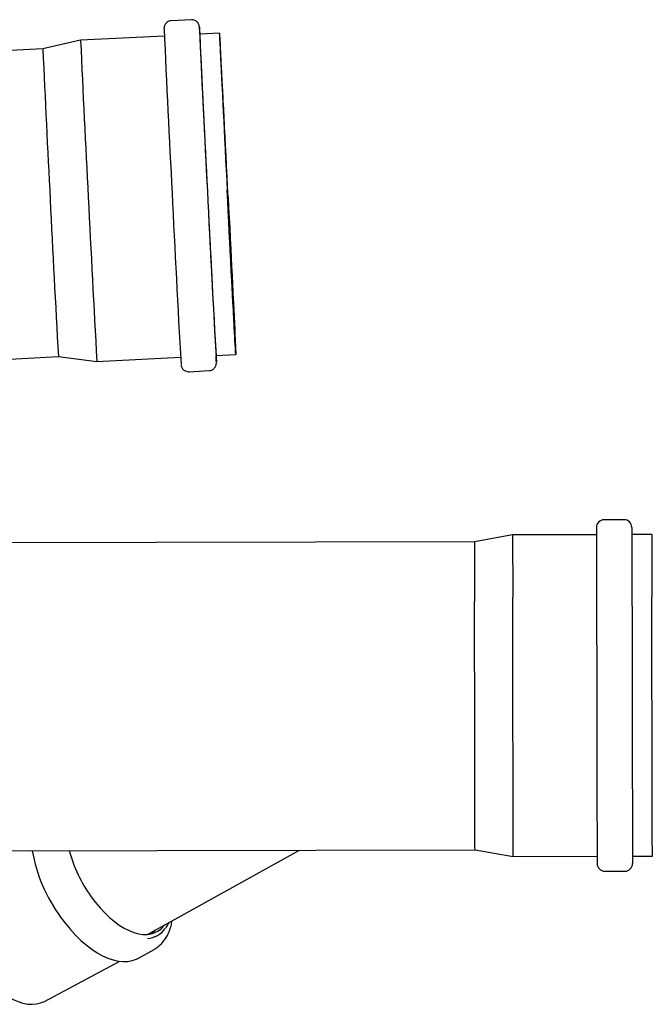
# Model space of a CAD drawing. Units: inches. Extents: x 0.4 to 16.6, y 0.2 to 10.8.
# Drawn here: x 11.3 to 12.2, y 7.9 to 9.2 of the extents above; entities that cross this region are included whole.
import ezdxf
from ezdxf.lldxf.tags import DXFTag

# ---------------------------------------------------------------- set-up
doc = ezdxf.new("R2010")
doc.units = ezdxf.units.IN
doc.header["$MEASUREMENT"] = 0
doc.layers.add('INTAKE', color=8, linetype='DOT2')
tags = doc.linetypes.add('DOT2', pattern=[0.025, 0, -0.025]).pattern_tags.tags
tags[6:7] = [DXFTag(74, 4), DXFTag(75, 0), DXFTag(340, '0'), DXFTag(46, 1.0), DXFTag(50, 0.0), DXFTag(44, 0.0), DXFTag(45, 0.0)]
tags[4:5] = [DXFTag(74, 4), DXFTag(75, 0), DXFTag(340, '0'), DXFTag(46, 1.0), DXFTag(50, 0.0), DXFTag(44, 0.0), DXFTag(45, 0.0)]
tags = doc.linetypes.add('HIDDEN', pattern=[0.075, 0.05, -0.025]).pattern_tags.tags
tags[6:7] = [DXFTag(74, 4), DXFTag(75, 0), DXFTag(340, '0'), DXFTag(46, 1.0), DXFTag(50, 0.0), DXFTag(44, 0.0), DXFTag(45, 0.0)]
tags[4:5] = [DXFTag(74, 4), DXFTag(75, 0), DXFTag(340, '0'), DXFTag(46, 1.0), DXFTag(50, 0.0), DXFTag(44, 0.0), DXFTag(45, 0.0)]

msp = doc.modelspace()

# ---------------------------------------------------------------- linework, layer by layer
at = {"color": 7, "linetype": 'Continuous', "lineweight": 25}
for p, q in [((11.5351, 9.2494), (11.5078, 9.248)), ((11.3841, 9.2213), (11.3325, 9.2095)), ((11.4982, 9.2271), (11.3841, 9.2213)), ((11.5736, 9.2309), (11.5466, 9.2296)), ((11.3325, 9.2095), (10.2045, 9.1524)), ((11.5687, 8.7918), (11.5957, 8.7932)), ((10.2257, 8.733), (11.3538, 8.7901)), ((11.3538, 8.7901), (11.4063, 8.7836)), ((11.4063, 8.7836), (11.5204, 8.7894)), ((11.532, 8.7696), (11.5593, 8.771))]:
    msp.add_line(p, q, dxfattribs=at)
at = {"color": 7, "linetype": 'Continuous', "lineweight": 25, "flags": 128}
for points in [[(11.5853, 9.0072), (11.5846, 9.0215), (11.5839, 9.0358), (11.5831, 9.05), (11.5824, 9.064), (11.5817, 9.0778), (11.581, 9.0913), (11.5804, 9.1045), (11.5797, 9.1173), (11.5791, 9.1296), (11.5784, 9.1414), (11.5779, 9.1527), (11.5773, 9.1634), (11.5768, 9.1734), (11.5763, 9.1827), (11.5758, 9.1913), (11.5754, 9.1991), (11.575, 9.2062), (11.5747, 9.2124), (11.5744, 9.2177), (11.5741, 9.2222), (11.5739, 9.2257), (11.5738, 9.2284), (11.5737, 9.2301), (11.5736, 9.2309), (11.5736, 9.2307), (11.5736, 9.2296), (11.5737, 9.2276), (11.5738, 9.2247), (11.574, 9.2208), (11.5742, 9.2161), (11.5744, 9.2105), (11.5747, 9.204), (11.5751, 9.1967), (11.5755, 9.1886), (11.5759, 9.1798), (11.5764, 9.1702), (11.5769, 9.16), (11.5774, 9.1491), (11.578, 9.1377), (11.5786, 9.1257), (11.5792, 9.1132), (11.5798, 9.1003), (11.5805, 9.087), (11.5812, 9.0734), (11.5819, 9.0595), (11.5826, 9.0454), (11.5833, 9.0312), (11.584, 9.0169)], [(11.5853, 9.0074), (11.5846, 9.0215), (11.5839, 9.0355), (11.5832, 9.0494), (11.5825, 9.0632), (11.5818, 9.0767), (11.5811, 9.0899), (11.5804, 9.1028), (11.5798, 9.1153), (11.5792, 9.1273), (11.5786, 9.1388), (11.578, 9.1498), (11.5774, 9.1601), (11.5769, 9.1698), (11.5765, 9.1787), (11.576, 9.1869), (11.5756, 9.1944), (11.5753, 9.201), (11.575, 9.2068), (11.5747, 9.2117), (11.5745, 9.2157), (11.5743, 9.2188), (11.5741, 9.221), (11.574, 9.2222), (11.574, 9.2225), (11.574, 9.2219), (11.5741, 9.2203), (11.5742, 9.2178), (11.5743, 9.2144), (11.5745, 9.2101), (11.5747, 9.2049), (11.575, 9.1988), (11.5753, 9.1919), (11.5757, 9.1842), (11.5761, 9.1758), (11.5766, 9.1666), (11.5771, 9.1567), (11.5776, 9.1461), (11.5781, 9.135), (11.5787, 9.1233), (11.5793, 9.1111), (11.5799, 9.0985), (11.5806, 9.0855), (11.5812, 9.0721), (11.5819, 9.0585), (11.5826, 9.0447), (11.5833, 9.0308), (11.584, 9.0167)], [(11.5853, 9.0072), (11.586, 8.9929), (11.5868, 8.9787), (11.5875, 8.9646), (11.5882, 8.9507), (11.5888, 8.9371), (11.5895, 8.9238), (11.5901, 8.9109), (11.5908, 8.8985), (11.5914, 8.8865), (11.5919, 8.875), (11.5924, 8.8641), (11.5929, 8.8539), (11.5934, 8.8443), (11.5938, 8.8355), (11.5942, 8.8274), (11.5946, 8.8201), (11.5949, 8.8137), (11.5951, 8.808), (11.5953, 8.8033), (11.5955, 8.7994), (11.5956, 8.7965), (11.5957, 8.7945), (11.5957, 8.7934), (11.5957, 8.7932), (11.5957, 8.794), (11.5955, 8.7957), (11.5954, 8.7984), (11.5952, 8.8019), (11.5949, 8.8064), (11.5946, 8.8117), (11.5943, 8.8179), (11.5939, 8.825), (11.5935, 8.8328), (11.593, 8.8414), (11.5925, 8.8507), (11.592, 8.8607), (11.5915, 8.8714), (11.5909, 8.8827), (11.5903, 8.8945), (11.5896, 8.9068), (11.589, 8.9196), (11.5883, 8.9328), (11.5876, 8.9463), (11.5869, 8.9601), (11.5862, 8.9741), (11.5855, 8.9883), (11.5847, 9.0026), (11.584, 9.0169)], [(11.5853, 9.0074), (11.586, 8.9934), (11.5867, 8.9794), (11.5874, 8.9656), (11.5881, 8.952), (11.5887, 8.9386), (11.5894, 8.9256), (11.59, 8.913), (11.5906, 8.9008), (11.5912, 8.8891), (11.5917, 8.878), (11.5923, 8.8674), (11.5927, 8.8576), (11.5932, 8.8484), (11.5936, 8.8399), (11.594, 8.8322), (11.5943, 8.8253), (11.5946, 8.8192), (11.5948, 8.814), (11.595, 8.8097), (11.5952, 8.8063), (11.5953, 8.8038), (11.5953, 8.8022), (11.5953, 8.8016), (11.5953, 8.8019), (11.5952, 8.8031), (11.595, 8.8053), (11.5949, 8.8084), (11.5946, 8.8124), (11.5944, 8.8173), (11.594, 8.8231), (11.5937, 8.8297), (11.5933, 8.8372), (11.5929, 8.8454), (11.5924, 8.8544), (11.5919, 8.864), (11.5913, 8.8743), (11.5908, 8.8853), (11.5902, 8.8968), (11.5895, 8.9088), (11.5889, 8.9213), (11.5882, 8.9342), (11.5876, 8.9474), (11.5869, 8.9609), (11.5862, 8.9747), (11.5855, 8.9886), (11.5847, 9.0026), (11.584, 9.0167)]]:
    msp.add_lwpolyline(points, dxfattribs=at)
at = {"color": 7, "linetype": 'Continuous', "lineweight": 25}
for centre, radius, start, end in [((42.9533, 10.6586), 31.4875, 182.588, 182.99525), ((42.2167, 10.622), 30.7018, 182.58107, 182.9989), ((11.1333, 9.2089), 0.414, 2.8686, 4.2093), ((39.3475, 10.476), 27.9916, 182.56895, 183.00759), ((39.517, 10.4845), 27.9986, 182.569, 183.00754), ((37.5229, 10.3823), 26.2166, 182.56396, 183.01267), ((41.1337, 10.4551), 29.7744, 182.78708, 183.21818), ((44.2358, 10.6107), 32.766, 182.79431, 183.20337), ((43.1106, 10.5528), 31.591, 182.7889, 183.21341), ((41.2895, 10.463), 29.7677, 182.78705, 183.21825), ((40.0186, 10.4012), 28.7101, 182.78843, 183.21676), ((11.045, 8.7664), 0.5245, 1.7128, 2.7761)]:
    msp.add_arc(centre, radius, start, end, dxfattribs=at)
for points, knots in [([(11.5078, 9.2479), (11.5071, 9.2478), (11.5055, 9.2478), (11.5033, 9.2468), (11.5014, 9.2455), (11.4999, 9.2439), (11.499, 9.2423), (11.4984, 9.2408), (11.498, 9.2396), (11.4979, 9.2388), (11.4979, 9.2383), (11.4978, 9.2378), (11.4978, 9.2376), (11.4978, 9.2375), (11.4978, 9.2375)], [0, 0, 0, 0, 0.1026778, 0.2358666, 0.3533019, 0.4584718, 0.5521374, 0.6336012, 0.700575, 0.75298, 0.7998342, 0.8653161, 0.9759493, 1, 1, 1, 1]), ([(11.5461, 9.2398), (11.5461, 9.2398), (11.5461, 9.2399), (11.546, 9.2402), (11.546, 9.2407), (11.5457, 9.2417), (11.5453, 9.243), (11.5445, 9.2446), (11.5431, 9.2463), (11.5412, 9.2479), (11.5388, 9.249), (11.5367, 9.2495), (11.5354, 9.2493), (11.5351, 9.2493)], [0, 0, 0, 0, 0.050365, 0.165136, 0.272442, 0.325414, 0.392926, 0.47776, 0.586946, 0.69867, 0.821458, 0.950819, 1, 1, 1, 1]), ([(11.521, 8.7791), (11.521, 8.7791), (11.521, 8.779), (11.5211, 8.7787), (11.5211, 8.7783), (11.5214, 8.7772), (11.5218, 8.776), (11.5226, 8.7743), (11.524, 8.7726), (11.5259, 8.7711), (11.5283, 8.77), (11.5304, 8.7695), (11.5317, 8.7696), (11.532, 8.7697)], [0, 0, 0, 0, 0.050365, 0.165139, 0.272442, 0.325414, 0.392926, 0.477761, 0.586941, 0.69867, 0.821458, 0.950819, 1, 1, 1, 1]), ([(11.5593, 8.7711), (11.56, 8.7711), (11.5615, 8.7712), (11.5638, 8.7721), (11.5657, 8.7735), (11.5671, 8.775), (11.5681, 8.7766), (11.5687, 8.7781), (11.569, 8.7793), (11.5692, 8.7801), (11.5692, 8.7807), (11.5693, 8.7811), (11.5693, 8.7813), (11.5693, 8.7814), (11.5693, 8.7814)], [0, 0, 0, 0, 0.102682, 0.235869, 0.353298, 0.458474, 0.552139, 0.633602, 0.700576, 0.752986, 0.799836, 0.865317, 0.97595, 1, 1, 1, 1])]:
    msp.add_open_spline(points, degree=3, knots=knots, dxfattribs=at)
at = {"layer": 'INTAKE', "linetype": 'HIDDEN', "lineweight": 25}
for p, q in [((12.1254, 8.5678), (12.0981, 8.5678)), ((11.9212, 8.5379), (10.7963, 8.5355)), ((11.9733, 8.5472), (11.9212, 8.5379)), ((12.0877, 8.5474), (11.9733, 8.5472)), ((12.163, 8.5475), (12.1359, 8.5475)), ((10.7972, 8.1156), (11.9221, 8.1179)), ((11.4751, 8.0026), (11.6825, 8.1174)), ((11.9221, 8.1179), (11.9742, 8.1088)), ((11.9742, 8.1088), (12.0886, 8.1091)), ((12.1368, 8.1092), (12.1639, 8.1092)), ((12.0991, 8.0888), (12.1264, 8.0888)), ((11.4861, 7.9997), (11.489, 8.0013)), ((11.4629, 7.9703), (11.4843, 7.9822)), ((11.3346, 7.9113), (11.4377, 7.966))]:
    msp.add_line(p, q, dxfattribs=at)
at = {"layer": 'INTAKE', "linetype": 'HIDDEN', "lineweight": 25, "flags": 128}
for points in [[(12.0876, 8.5572), (12.0876, 8.5572), (12.0876, 8.5565), (12.0876, 8.5549), (12.0876, 8.5523), (12.0876, 8.5489), (12.0877, 8.5445), (12.0877, 8.5392), (12.0877, 8.5331), (12.0877, 8.5261), (12.0877, 8.5183), (12.0877, 8.5097), (12.0877, 8.5004), (12.0878, 8.4903), (12.0878, 8.4797), (12.0878, 8.4683)], [(12.1359, 8.5573), (12.1359, 8.5573), (12.1359, 8.5566), (12.1359, 8.555), (12.1359, 8.5524), (12.1359, 8.549), (12.136, 8.5446), (12.136, 8.5393), (12.136, 8.5332), (12.136, 8.5262), (12.136, 8.5184), (12.136, 8.5098), (12.136, 8.5005), (12.1361, 8.4904), (12.1361, 8.4798), (12.1361, 8.4684)], [(11.9212, 8.5379), (11.9212, 8.5377), (11.9212, 8.5366), (11.9212, 8.5346), (11.9212, 8.5316), (11.9212, 8.5278), (11.9212, 8.5231), (11.9212, 8.5175), (11.9212, 8.511), (11.9213, 8.5037), (11.9213, 8.4957), (11.9213, 8.4869), (11.9213, 8.4773), (11.9213, 8.4672), (11.9214, 8.4563)], [(11.9733, 8.5472), (11.9733, 8.5467), (11.9733, 8.5454), (11.9733, 8.5431), (11.9733, 8.5399), (11.9733, 8.5358), (11.9733, 8.5308), (11.9733, 8.5249), (11.9733, 8.5182), (11.9733, 8.5107), (11.9734, 8.5024), (11.9734, 8.4933), (11.9734, 8.4836), (11.9734, 8.4731), (11.9734, 8.4621)], [(12.163, 8.5475), (12.163, 8.5471), (12.163, 8.5458), (12.163, 8.5435), (12.163, 8.5403), (12.163, 8.5362), (12.163, 8.5312), (12.163, 8.5253), (12.163, 8.5186), (12.1631, 8.5111), (12.1631, 8.5028), (12.1631, 8.4937), (12.1631, 8.4839), (12.1631, 8.4735), (12.1632, 8.4625)], [(12.1361, 8.4684), (12.1361, 8.4565), (12.1362, 8.4441), (12.1362, 8.4312), (12.1362, 8.4179), (12.1362, 8.4042), (12.1363, 8.3902), (12.1363, 8.376), (12.1363, 8.3615), (12.1364, 8.3469), (12.1364, 8.3323), (12.1364, 8.3176), (12.1364, 8.303), (12.1365, 8.2884), (12.1365, 8.2741), (12.1365, 8.2599), (12.1366, 8.2461), (12.1366, 8.2325), (12.1366, 8.2194), (12.1366, 8.2067), (12.1367, 8.1945), (12.1367, 8.1829), (12.1367, 8.1719), (12.1367, 8.1615), (12.1368, 8.1518), (12.1368, 8.1428), (12.1368, 8.1346), (12.1368, 8.1271), (12.1368, 8.1206), (12.1368, 8.1148), (12.1368, 8.1099), (12.1369, 8.106), (12.1369, 8.1029), (12.1369, 8.1008), (12.1369, 8.0996), (12.1369, 8.0993)], [(11.9221, 8.1179), (11.9221, 8.118), (11.9221, 8.1188), (11.922, 8.1205), (11.922, 8.1232), (11.922, 8.1267), (11.922, 8.1312), (11.922, 8.1365), (11.922, 8.1427), (11.922, 8.1498), (11.922, 8.1576), (11.922, 8.1662), (11.9219, 8.1755), (11.9219, 8.1855), (11.9219, 8.1961), (11.9219, 8.2073), (11.9218, 8.2191), (11.9218, 8.2313), (11.9218, 8.244), (11.9218, 8.257), (11.9217, 8.2704), (11.9217, 8.284), (11.9217, 8.2978), (11.9217, 8.3117), (11.9216, 8.3258), (11.9216, 8.3398), (11.9216, 8.3538), (11.9215, 8.3676), (11.9215, 8.3813), (11.9215, 8.3948), (11.9215, 8.4079), (11.9214, 8.4207), (11.9214, 8.4331), (11.9214, 8.445), (11.9214, 8.4563)], [(11.9742, 8.1088), (11.9742, 8.1088), (11.9742, 8.1094), (11.9742, 8.1108), (11.9742, 8.1132), (11.9742, 8.1165), (11.9741, 8.1207), (11.9741, 8.1258), (11.9741, 8.1318), (11.9741, 8.1386), (11.9741, 8.1462), (11.9741, 8.1546), (11.9741, 8.1638), (11.974, 8.1736), (11.974, 8.1841), (11.974, 8.1952), (11.974, 8.2069), (11.9739, 8.2191), (11.9739, 8.2318), (11.9739, 8.2449), (11.9739, 8.2583), (11.9738, 8.2721), (11.9738, 8.2861), (11.9738, 8.3002), (11.9737, 8.3145), (11.9737, 8.3288), (11.9737, 8.3432), (11.9737, 8.3574), (11.9736, 8.3716), (11.9736, 8.3855), (11.9736, 8.3992), (11.9735, 8.4126), (11.9735, 8.4257), (11.9735, 8.4383), (11.9735, 8.4505), (11.9734, 8.4621)], [(12.0878, 8.4683), (12.0878, 8.4564), (12.0879, 8.444), (12.0879, 8.4311), (12.0879, 8.4178), (12.0879, 8.4041), (12.088, 8.3901), (12.088, 8.3759), (12.088, 8.3614), (12.0881, 8.3468), (12.0881, 8.3322), (12.0881, 8.3175), (12.0882, 8.3029), (12.0882, 8.2883), (12.0882, 8.274), (12.0882, 8.2598), (12.0883, 8.246), (12.0883, 8.2324), (12.0883, 8.2193), (12.0884, 8.2066), (12.0884, 8.1944), (12.0884, 8.1828), (12.0884, 8.1718), (12.0884, 8.1614), (12.0885, 8.1517), (12.0885, 8.1427), (12.0885, 8.1345), (12.0885, 8.127), (12.0885, 8.1205), (12.0885, 8.1147), (12.0886, 8.1098), (12.0886, 8.1059), (12.0886, 8.1028), (12.0886, 8.1007), (12.0886, 8.0995), (12.0886, 8.0992)], [(12.1639, 8.1092), (12.1639, 8.1092), (12.1639, 8.1098), (12.1639, 8.1112), (12.1639, 8.1136), (12.1639, 8.1169), (12.1639, 8.1211), (12.1638, 8.1262), (12.1638, 8.1322), (12.1638, 8.139), (12.1638, 8.1466), (12.1638, 8.155), (12.1638, 8.1642), (12.1637, 8.174), (12.1637, 8.1845), (12.1637, 8.1956), (12.1637, 8.2073), (12.1637, 8.2195), (12.1636, 8.2322), (12.1636, 8.2453), (12.1636, 8.2587), (12.1635, 8.2725), (12.1635, 8.2865), (12.1635, 8.3006), (12.1635, 8.3149), (12.1634, 8.3292), (12.1634, 8.3436), (12.1634, 8.3578), (12.1633, 8.372), (12.1633, 8.3859), (12.1633, 8.3996), (12.1633, 8.413), (12.1632, 8.4261), (12.1632, 8.4387), (12.1632, 8.4508), (12.1632, 8.4625)], [(11.3986, 8.0538), (11.4044, 8.046), (11.4106, 8.0387), (11.4169, 8.0319), (11.4235, 8.0257), (11.4301, 8.0202), (11.4368, 8.0153), (11.4435, 8.0112), (11.4501, 8.0078), (11.4566, 8.0053), (11.4629, 8.0035), (11.469, 8.0026), (11.4749, 8.0026), (11.4804, 8.0033), (11.4855, 8.005), (11.4902, 8.0074), (11.4944, 8.0106), (11.4982, 8.0146), (11.4992, 8.0159)], [(11.3568, 8.026), (11.3633, 8.0173), (11.3701, 8.0092), (11.3772, 8.0015), (11.3844, 7.9945), (11.3918, 7.9882), (11.3992, 7.9825), (11.4066, 7.9777), (11.414, 7.9736), (11.4213, 7.9703), (11.4285, 7.9679), (11.4354, 7.9663), (11.4421, 7.9657), (11.4485, 7.9659), (11.4545, 7.967), (11.4601, 7.9689), (11.4629, 7.9703)], [(11.482, 8.0064), (11.4798, 8.0034), (11.4797, 8.0032)], [(11.4811, 8.0035), (11.4843, 8.0064), (11.4864, 8.0088)], [(11.2378, 7.9627), (11.244, 7.9545), (11.2504, 7.9468), (11.2571, 7.9397), (11.2639, 7.9331), (11.2709, 7.9272), (11.2779, 7.922), (11.2849, 7.9175), (11.2919, 7.9139), (11.2987, 7.911), (11.3054, 7.9089), (11.3119, 7.9077), (11.3181, 7.9073), (11.324, 7.9078), (11.3295, 7.9092), (11.3346, 7.9113)]]:
    msp.add_lwpolyline(points, dxfattribs=at)
at = {"layer": 'INTAKE', "linetype": 'HIDDEN', "lineweight": 25}
for centre, radius, start, end in [((12.0981, 8.5573), 0.0105, 90.1178, 180.1178), ((12.1254, 8.5573), 0.0105, 0.1178, 90.1178), ((11.5363, 8.1567), 0.222, 190.3832, 216.065), ((11.5577, 8.1683), 0.1961, 195.2324, 215.7362), ((12.0991, 8.0992), 0.0105, 180.1178, 270.1178), ((12.1264, 8.0993), 0.0105, 270.1178, 0.1178), ((11.4729, 8.0303), 0.0332, 273.9937, 323.4576)]:
    msp.add_arc(centre, radius, start, end, dxfattribs=at)
for points, knots in [([(11.4843, 7.9822), (11.4858, 7.9831), (11.489, 7.985), (11.4933, 7.9888), (11.4974, 7.9932), (11.5009, 7.9984), (11.5039, 8.0041), (11.5064, 8.0105), (11.5081, 8.0162), (11.5087, 8.02), (11.5089, 8.0213)], [0, 0, 0, 0, 0.1180895, 0.2491712, 0.3808572, 0.5140134, 0.6491548, 0.786382, 0.92542, 1, 1, 1, 1]), ([(11.5001, 8.0111), (11.5001, 8.0111), (11.5013, 8.0125), (11.5029, 8.0151), (11.5043, 8.018), (11.5047, 8.019)], [0, 0, 0, 0, 0.001281, 0.632398, 1, 1, 1, 1])]:
    msp.add_open_spline(points, degree=3, knots=knots, dxfattribs=at)

doc.saveas('drawing.dxf')
